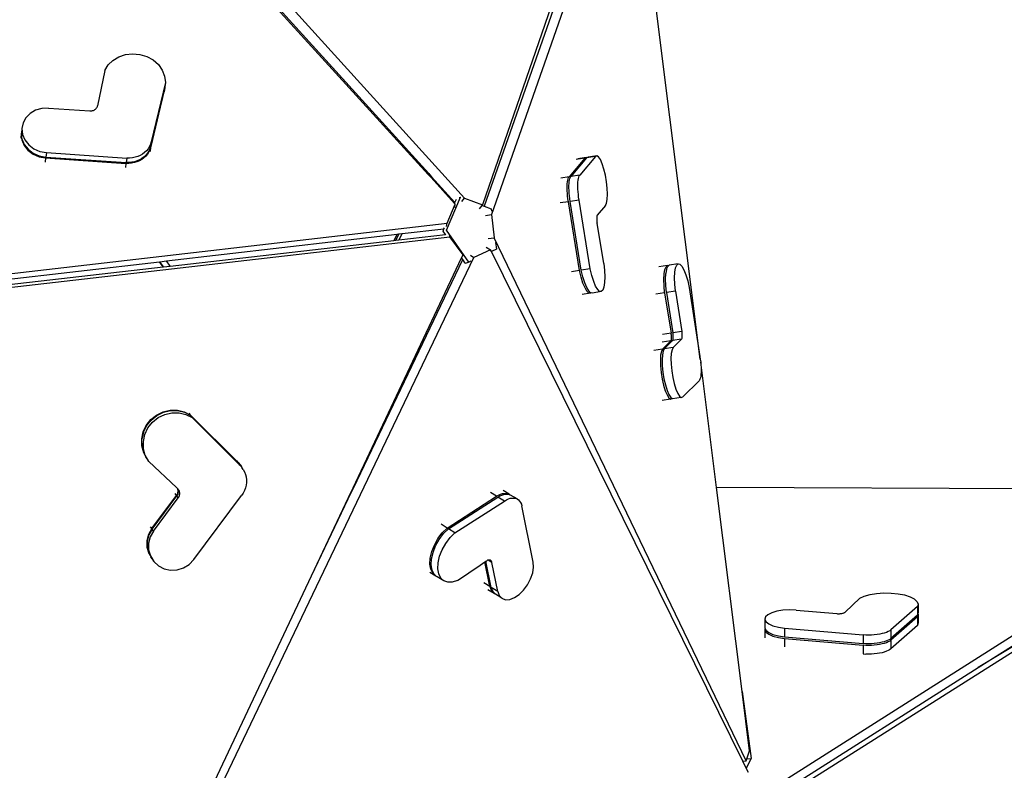
# Model space of a CAD drawing. Units: millimetres. Extents: x 51 to 2094, y 308 to 1577.
# Drawn here: x 889 to 995, y 657 to 739 of the extents above; entities that cross this region are included whole.
import ezdxf

# ---------------------------------------------------------------- set-up
doc = ezdxf.new("R2010")
doc.units = ezdxf.units.MM
doc.header["$LTSCALE"] = 45
doc.header["$PDSIZE"] = -1
doc.layers.add('VP-DIM', color=7, linetype='Continuous')
doc.layers.add('VP-EQ', color=7, linetype='Continuous', true_color=0x8a3492)
doc.dimstyles.get("Standard").update_dxf_attribs({"dimtxt": 14, "dimasz": 15, "dimexe": 20, "dimexo": 50, "dimgap": 20, "dimtad": 0, "dimdec": 0, "dimzin": 0, "dimdsep": 46, "dimtxsty": 'Standard', "dimcen": -0.001, "dimadec": 0, "dimazin": 0, "dimtfac": 1, "dimtdec": 4, "dimtofl": 0, "dimtmove": 0, "dimatfit": 3, "dimfxl": 70, "dimfxlon": 1, "dimtolj": 1, "dimtzin": 0, "dimarcsym": 0})

# ---------------------------------------------------------------- blocks, each defined once
blk = doc.blocks.new('*D47')
at = {"layer": 'Defpoints', "color": 0}
for p in [(1650.19, 1133.22), (782.81, 738.74), (1650.19, 643.71)]:
    blk.add_point(p, dxfattribs=at)
at = {"layer": 'VP-DIM', "color": 0, "lineweight": -2}
for p, q in [((782.81, 1063.22), (782.81, 1153.22)), ((1650.19, 1063.22), (1650.19, 1153.22)), ((797.81, 1133.22), (1137.44, 1133.22)), ((1635.19, 1133.22), (1212.44, 1133.22))]:
    blk.add_line(p, q, dxfattribs=at)
at = {"layer": 'VP-DIM', "color": 0}
for points in [[(797.81, 1135.72), (797.81, 1130.72), (782.81, 1133.22)], [(1635.19, 1130.72), (1635.19, 1135.72), (1650.19, 1133.22)]]:
    blk.add_solid(points, dxfattribs=at)
at = {"layer": 'VP-DIM', "color": 0, "insert": (1174.94, 1133.22), "char_height": 14, "attachment_point": 5}
blk.add_mtext('\\A1;870', dxfattribs=at)
blk = doc.blocks.new('3506_')
at = {"layer": 'VP-EQ', "color": 0}
for p, q in [((2558.47, 789.48), (2621.97, 719.31)), ((2573.22, 771.15), (2618.07, 721.87)), ((2573.68, 771.07), (2618.12, 721.97)), ((2639.69, 759.86), (2624.88, 717.54)), ((2647.46, 701.91), (2640.36, 758.46)), ((2637.33, 757.44), (2623.94, 718.6)), ((2637.66, 757.18), (2624.11, 718.46)), ((2583.47, 733.72), (2583.98, 734.22)), ((2583.98, 734.22), (2584.62, 734.61)), ((2584.62, 734.61), (2585.35, 734.85)), ((2585.35, 734.85), (2586.12, 734.94)), ((2586.12, 734.94), (2586.91, 734.87)), ((2586.91, 734.87), (2587.66, 734.64)), ((2587.66, 734.64), (2588.33, 734.26)), ((2588.33, 734.26), (2588.9, 733.77)), ((2583.11, 733.11), (2582.33, 729.31)), ((2583.11, 733.11), (2583.47, 733.72)), ((2588.9, 733.77), (2589.32, 733.17)), ((2589.32, 733.17), (2589.58, 732.51)), ((2589.58, 732.51), (2589.67, 731.82)), ((2589.59, 731.25), (2588.06, 724.82)), ((2589.59, 731.28), (2588.07, 724.92)), ((2589.67, 731.82), (2588.14, 725.4)), ((2589.59, 731.25), (2589.53, 730.81)), ((2589.6, 731.34), (2589.59, 731.28)), ((2589.59, 731.28), (2589.59, 731.25)), ((2589.67, 731.82), (2589.6, 731.34)), ((2575.64, 728.83), (2575.05, 728.49)), ((2576.31, 729.03), (2575.64, 728.83)), ((2577.03, 729.06), (2576.31, 729.03)), ((2577.03, 729.06), (2581.51, 728.76)), ((2581.51, 728.76), (2581.61, 728.76)), ((2581.61, 728.76), (2581.7, 728.77)), ((2581.7, 728.77), (2581.8, 728.79)), ((2581.8, 728.79), (2581.88, 728.81)), ((2581.88, 728.81), (2581.97, 728.85)), ((2581.97, 728.85), (2582.05, 728.9)), ((2582.05, 728.9), (2582.12, 728.95)), ((2582.12, 728.95), (2582.18, 729.01)), ((2582.18, 729.01), (2582.23, 729.08)), ((2582.23, 729.08), (2582.28, 729.15)), ((2582.28, 729.15), (2582.31, 729.23)), ((2582.31, 729.23), (2582.33, 729.31)), ((2574.59, 728.02), (2574.29, 727.46)), ((2575.05, 728.49), (2574.59, 728.02)), ((2574.16, 726.84), (2574.1, 726.36)), ((2574.29, 727.46), (2574.16, 726.84)), ((2574.16, 726.84), (2574.23, 726.21)), ((2574.09, 726.26), (2574.03, 725.8)), ((2574.1, 726.34), (2574.09, 726.26)), ((2574.09, 726.26), (2574.15, 725.63)), ((2574.1, 726.36), (2574.1, 726.34)), ((2574.16, 725.73), (2574.1, 726.34)), ((2574.15, 725.63), (2574.4, 725.03)), ((2574.16, 725.73), (2574.41, 725.13)), ((2574.23, 726.21), (2574.47, 725.61)), ((2574.47, 725.61), (2574.89, 725.08)), ((2574.4, 725.03), (2574.81, 724.5)), ((2574.41, 725.13), (2574.82, 724.6)), ((2574.81, 724.5), (2575.36, 724.08)), ((2574.82, 724.6), (2575.37, 724.18)), ((2574.89, 725.08), (2575.44, 724.66)), ((2575.44, 724.66), (2576.09, 724.37)), ((2587.8, 724.66), (2587.62, 724.45)), ((2587.94, 724.89), (2587.8, 724.66)), ((2587.98, 724.56), (2587.87, 724.32)), ((2587.99, 724.66), (2587.88, 724.41)), ((2588.06, 725.14), (2587.94, 724.89)), ((2588.06, 724.82), (2587.98, 724.56)), ((2588.07, 724.92), (2587.99, 724.66)), ((2588.06, 724.82), (2588, 724.38)), ((2588.14, 725.4), (2588.06, 725.14)), ((2588.14, 725.4), (2588.07, 724.92)), ((2575.36, 724.08), (2576.01, 723.8)), ((2575.37, 724.18), (2576.03, 723.89)), ((2576.01, 723.8), (2576.72, 723.67)), ((2576.03, 723.89), (2576.73, 723.76)), ((2576.09, 724.37), (2576.8, 724.24)), ((2576.72, 723.67), (2576.66, 723.21)), ((2576.72, 723.67), (2585.4, 723.08)), ((2576.8, 724.24), (2576.73, 723.76)), ((2576.73, 723.76), (2585.42, 723.18)), ((2576.8, 724.24), (2585.48, 723.66)), ((2585.48, 723.66), (2585.42, 723.18)), ((2585.78, 723.65), (2585.48, 723.66)), ((2586.09, 723.68), (2585.78, 723.65)), ((2586.38, 723.74), (2586.09, 723.68)), ((2586.67, 723.82), (2586.38, 723.74)), ((2586.87, 723.46), (2586.6, 723.34)), ((2586.94, 723.94), (2586.67, 723.82)), ((2587.11, 723.51), (2586.86, 723.37)), ((2587.13, 723.61), (2586.87, 723.46)), ((2587.19, 724.09), (2586.94, 723.94)), ((2587.34, 723.68), (2587.11, 723.51)), ((2587.36, 723.78), (2587.13, 723.61)), ((2587.42, 724.26), (2587.19, 724.09)), ((2587.55, 723.87), (2587.34, 723.68)), ((2587.56, 723.97), (2587.36, 723.78)), ((2587.62, 724.45), (2587.42, 724.26)), ((2587.72, 724.09), (2587.55, 723.87)), ((2587.74, 724.18), (2587.56, 723.97)), ((2587.87, 724.32), (2587.72, 724.09)), ((2587.88, 724.41), (2587.74, 724.18)), ((2634.98, 723.64), (2633.28, 721.63)), ((2635.17, 723.67), (2633.47, 721.66)), ((2634.98, 723.64), (2634.05, 723.5)), ((2635.14, 723.71), (2634.21, 723.57)), ((2636.13, 723.82), (2634.43, 721.81)), ((2635.14, 723.71), (2634.98, 723.64)), ((2635.19, 723.68), (2635.14, 723.71)), ((2636.13, 723.82), (2635.17, 723.67)), ((2635.19, 723.68), (2635.17, 723.67)), ((2635.33, 723.74), (2635.19, 723.68)), ((2636.29, 723.89), (2635.33, 723.74)), ((2636.29, 723.89), (2636.13, 723.82)), ((2636.47, 723.78), (2636.29, 723.89)), ((2636.67, 723.49), (2636.47, 723.78)), ((2636.86, 723.04), (2636.67, 723.49)), ((2585.4, 723.08), (2585.34, 722.64)), ((2585.71, 723.08), (2585.4, 723.08)), ((2585.72, 723.17), (2585.42, 723.18)), ((2586.01, 723.1), (2585.71, 723.08)), ((2586.02, 723.2), (2585.72, 723.17)), ((2586.31, 723.16), (2586.01, 723.1)), ((2586.32, 723.26), (2586.02, 723.2)), ((2586.59, 723.25), (2586.31, 723.16)), ((2586.6, 723.34), (2586.32, 723.26)), ((2586.86, 723.37), (2586.59, 723.25)), ((2637.05, 722.47), (2636.86, 723.04)), ((2637.2, 721.8), (2637.05, 722.47)), ((2618.12, 721.97), (2618.07, 721.87)), ((2618.07, 721.87), (2618.18, 721.75)), ((2618.12, 721.97), (2618.23, 721.85)), ((2618.23, 721.85), (2618.18, 721.75)), ((2618.18, 721.75), (2618.37, 721.54)), ((2618.23, 721.85), (2618.42, 721.64)), ((2618.42, 721.64), (2618.37, 721.54)), ((2618.37, 721.54), (2620.91, 718.75)), ((2618.42, 721.64), (2620.95, 718.84)), ((2633.28, 721.63), (2632.39, 721.49)), ((2633.14, 721.27), (2633.18, 721.42)), ((2633.18, 721.42), (2633.22, 721.54)), ((2633.22, 721.54), (2633.28, 721.63)), ((2633.33, 721.3), (2633.37, 721.45)), ((2633.37, 721.45), (2633.42, 721.57)), ((2633.42, 721.57), (2633.47, 721.66)), ((2634.43, 721.81), (2633.47, 721.66)), ((2634.26, 721.26), (2634.29, 721.45)), ((2634.29, 721.45), (2634.33, 721.6)), ((2634.33, 721.6), (2634.38, 721.72)), ((2634.38, 721.72), (2634.43, 721.81)), ((2637.32, 721.09), (2637.2, 721.8)), ((2633.07, 720.64), (2633.08, 720.88)), ((2633.07, 720.39), (2633.07, 720.64)), ((2633.08, 720.12), (2633.07, 720.39)), ((2633.08, 720.88), (2633.11, 721.09)), ((2633.11, 721.09), (2633.14, 721.27)), ((2633.26, 720.67), (2633.28, 720.91)), ((2633.26, 720.42), (2633.26, 720.67)), ((2633.27, 720.15), (2633.26, 720.42)), ((2633.28, 720.91), (2633.3, 721.12)), ((2633.3, 721.12), (2633.33, 721.3)), ((2634.22, 720.57), (2634.23, 720.82)), ((2634.23, 720.29), (2634.22, 720.57)), ((2634.23, 720.82), (2634.24, 721.05)), ((2634.25, 720.01), (2634.23, 720.29)), ((2634.24, 721.05), (2634.26, 721.26)), ((2637.4, 720.39), (2637.32, 721.09)), ((2637.42, 719.74), (2637.4, 720.39)), ((2620.04, 715.86), (2621.54, 719.43)), ((2620.95, 718.84), (2621.1, 719.21)), ((2621.39, 719.39), (2621.54, 719.43)), ((2621.54, 719.43), (2621.6, 719.41)), ((2621.69, 718.96), (2621.97, 719.31)), ((2621.97, 719.31), (2623.94, 718.6)), ((2633.1, 719.83), (2633.08, 720.12)), ((2633.12, 719.54), (2633.1, 719.83)), ((2633.16, 719.24), (2633.12, 719.54)), ((2633.2, 718.93), (2633.16, 719.24)), ((2633.29, 719.86), (2633.27, 720.15)), ((2633.31, 719.57), (2633.29, 719.86)), ((2633.35, 719.26), (2633.31, 719.57)), ((2633.4, 718.96), (2633.35, 719.26)), ((2634.28, 719.71), (2634.25, 720.01)), ((2634.31, 719.41), (2634.28, 719.71)), ((2634.36, 719.11), (2634.31, 719.41)), ((2637.32, 718.77), (2637.4, 719.19)), ((2637.4, 719.19), (2637.42, 719.74)), ((2620.09, 716.62), (2620.98, 718.67)), ((2620.91, 718.75), (2620.95, 718.84)), ((2620.91, 718.75), (2620.98, 718.67)), ((2620.94, 718.31), (2620.98, 718.67)), ((2623.59, 718.17), (2623.89, 718.54)), ((2623.89, 718.54), (2623.94, 718.6)), ((2623.89, 718.54), (2624.11, 718.46)), ((2624.11, 718.46), (2624.87, 718.17)), ((2624.87, 718.17), (2624.9, 717.91)), ((2633.2, 718.93), (2632.32, 718.8)), ((2634.41, 711.49), (2633.2, 718.93)), ((2634.36, 719.11), (2633.4, 718.96)), ((2634.6, 711.52), (2633.4, 718.96)), ((2635.56, 711.67), (2634.36, 719.11)), ((2637.2, 718.52), (2636.32, 717.48)), ((2637.2, 718.52), (2637.32, 718.77)), ((2624.23, 717.44), (2624.88, 717.54)), ((2624.88, 717.54), (2625.19, 715.04)), ((2636.27, 717.31), (2636.26, 717.24)), ((2636.26, 717.24), (2636.26, 717.17)), ((2636.26, 717.17), (2636.26, 717.09)), ((2636.26, 717.09), (2636.26, 717)), ((2636.28, 717.36), (2636.27, 717.31)), ((2636.29, 717.41), (2636.28, 717.36)), ((2636.31, 717.45), (2636.29, 717.41)), ((2636.32, 717.48), (2636.31, 717.45)), ((2521.21, 705.13), (2620.09, 716.62)), ((2615.24, 715.49), (2619.76, 716.01)), ((2619.66, 715.76), (2619.76, 716.01)), ((2619.76, 716.01), (2619.81, 716.12)), ((2620.05, 716.26), (2620.09, 716.62)), ((2636.26, 717), (2636.27, 716.91)), ((2636.27, 716.91), (2636.28, 716.82)), ((2636.28, 716.82), (2636.29, 716.73)), ((2636.29, 716.73), (2636.3, 716.63)), ((2637.04, 712.27), (2636.3, 716.63)), ((2521.54, 703.79), (2620.4, 715.15)), ((2589.78, 712.53), (2614.72, 715.43)), ((2614.72, 715.43), (2614.36, 714.75)), ((2614.9, 715.45), (2614.55, 714.77)), ((2614.72, 715.43), (2614.9, 715.45)), ((2615.24, 715.49), (2614.9, 714.81)), ((2614.9, 715.45), (2615.24, 715.49)), ((2614.9, 714.81), (2619.91, 715.39)), ((2619.91, 715.39), (2619.66, 715.76)), ((2619.96, 715.32), (2619.91, 715.39)), ((2622.45, 712.39), (2620.04, 715.86)), ((2620.32, 715.28), (2620.4, 715.15)), ((2621.83, 713.18), (2620.4, 715.15)), ((2624.55, 714.94), (2625.19, 715.04)), ((2652.4, 658.49), (2625.19, 715.04)), ((2590.18, 711.97), (2614.36, 714.75)), ((2614.36, 714.75), (2614.55, 714.77)), ((2614.55, 714.77), (2614.9, 714.81)), ((2624.32, 714.03), (2624.79, 713.74)), ((2625.34, 714.51), (2625.43, 713.82)), ((2580.23, 623.46), (2623, 712.91)), ((2609.94, 688), (2621.67, 712.85)), ((2621.67, 712.85), (2621.83, 713.18)), ((2621.79, 712.67), (2621.67, 712.85)), ((2621.74, 713.31), (2621.83, 713.18)), ((2622.63, 713.14), (2623, 712.91)), ((2624.79, 713.74), (2623, 712.91)), ((2624.88, 713.56), (2624.79, 713.74)), ((2625.43, 713.82), (2624.88, 713.56)), ((2652.07, 658.44), (2624.88, 713.56)), ((2521.8, 704.11), (2589.43, 711.88)), ((2522.13, 704.67), (2589.03, 712.44)), ((2589.43, 711.88), (2589.03, 712.44)), ((2589.03, 712.44), (2589.05, 712.44)), ((2589.05, 712.44), (2589.78, 712.53)), ((2589.45, 711.88), (2589.05, 712.44)), ((2589.43, 711.88), (2589.45, 711.88)), ((2589.45, 711.88), (2590.18, 711.97)), ((2590.18, 711.97), (2589.78, 712.53)), ((2609.98, 687.97), (2621.79, 712.67)), ((2622.06, 712.29), (2621.79, 712.67)), ((2622.06, 712.29), (2622.45, 712.39)), ((2622.66, 712.49), (2622.45, 712.39)), ((2637.04, 712.27), (2637.12, 711.51)), ((2643.92, 712.05), (2642.96, 711.9)), ((2643.63, 711.6), (2643.76, 711.91)), ((2643.76, 711.91), (2643.92, 712.05)), ((2643.82, 711.63), (2643.95, 711.94)), ((2643.92, 712.05), (2644.04, 712.02)), ((2643.95, 711.94), (2644.04, 712.02)), ((2644.04, 712.02), (2644.11, 712.08)), ((2645.07, 712.22), (2644.11, 712.08)), ((2644.71, 711.31), (2644.79, 711.78)), ((2644.79, 711.78), (2644.91, 712.09)), ((2644.91, 712.09), (2645.07, 712.22)), ((2645.07, 712.22), (2645.26, 712.18)), ((2645.26, 712.18), (2645.47, 711.96)), ((2645.47, 711.96), (2645.69, 711.57)), ((2634.41, 711.49), (2633.53, 711.36)), ((2634.58, 710.77), (2634.41, 711.49)), ((2634.78, 710.14), (2634.58, 710.77)), ((2635.56, 711.67), (2634.6, 711.52)), ((2634.78, 710.8), (2634.6, 711.52)), ((2634.98, 710.17), (2634.78, 710.8)), ((2635.74, 710.95), (2635.56, 711.67)), ((2635.94, 710.31), (2635.74, 710.95)), ((2637.14, 710.8), (2637.11, 710.19)), ((2637.12, 711.51), (2637.14, 710.8)), ((2643.52, 710.54), (2643.55, 711.14)), ((2643.55, 711.14), (2643.63, 711.6)), ((2643.71, 710.57), (2643.74, 711.17)), ((2643.82, 711.63), (2643.74, 711.17)), ((2644.67, 710.72), (2644.71, 711.31)), ((2644.69, 710.02), (2644.67, 710.72)), ((2645.69, 711.57), (2645.9, 711.04)), ((2645.9, 711.04), (2646.1, 710.39)), ((2635, 709.62), (2634.78, 710.14)), ((2635.19, 709.65), (2634.98, 710.17)), ((2635.21, 709.25), (2635, 709.62)), ((2635.41, 709.28), (2635.19, 709.65)), ((2636.15, 709.8), (2635.94, 710.31)), ((2636.37, 709.43), (2636.15, 709.8)), ((2637.04, 709.7), (2636.92, 709.37)), ((2637.11, 710.19), (2637.04, 709.7)), ((2643.54, 709.84), (2643.52, 710.54)), ((2643.6, 709.09), (2643.54, 709.84)), ((2643.73, 709.87), (2643.71, 710.57)), ((2643.8, 709.12), (2643.73, 709.87)), ((2644.76, 709.26), (2644.69, 710.02)), ((2646.1, 710.39), (2646.27, 709.65)), ((2646.27, 709.65), (2647.42, 702.2)), ((2635.61, 709.04), (2634.71, 708.9)), ((2635.42, 709.06), (2635.21, 709.25)), ((2635.61, 709.08), (2635.41, 709.28)), ((2635.61, 709.04), (2635.42, 709.06)), ((2635.65, 709.08), (2635.61, 709.04)), ((2635.65, 709.08), (2635.61, 709.08)), ((2635.8, 709.06), (2635.65, 709.08)), ((2636.76, 709.21), (2635.8, 709.06)), ((2636.57, 709.23), (2636.37, 709.43)), ((2636.76, 709.21), (2636.57, 709.23)), ((2636.92, 709.37), (2636.76, 709.21)), ((2643.6, 709.09), (2642.66, 708.94)), ((2643.6, 709.09), (2644.31, 704.71)), ((2644.76, 709.26), (2643.8, 709.12)), ((2643.8, 709.12), (2644.5, 704.74)), ((2644.76, 709.26), (2645.46, 704.89)), ((2644.31, 704.71), (2643.37, 704.57)), ((2644.32, 704.62), (2644.31, 704.71)), ((2644.33, 704.52), (2644.32, 704.62)), ((2644.34, 704.43), (2644.33, 704.52)), ((2644.35, 704.34), (2644.34, 704.43)), ((2644.35, 704.26), (2644.35, 704.34)), ((2645.46, 704.89), (2644.5, 704.74)), ((2644.52, 704.65), (2644.5, 704.74)), ((2644.53, 704.55), (2644.52, 704.65)), ((2644.54, 704.46), (2644.53, 704.55)), ((2644.54, 704.37), (2644.54, 704.46)), ((2644.54, 704.29), (2644.54, 704.37)), ((2645.48, 704.79), (2645.46, 704.89)), ((2645.49, 704.7), (2645.48, 704.79)), ((2645.5, 704.61), (2645.49, 704.7)), ((2645.5, 704.52), (2645.5, 704.61)), ((2645.5, 704.44), (2645.5, 704.52)), ((2645.5, 704.36), (2645.5, 704.44)), ((2645.5, 704.29), (2645.5, 704.36)), ((2644.28, 703.89), (2643.34, 703.74)), ((2643.38, 702.98), (2644.28, 703.89)), ((2643.57, 703.01), (2644.47, 703.92)), ((2644.28, 703.89), (2644.3, 703.91)), ((2644.3, 703.91), (2644.31, 703.95)), ((2644.31, 703.95), (2644.33, 703.99)), ((2644.33, 703.99), (2644.34, 704.05)), ((2644.34, 704.11), (2644.35, 704.18)), ((2644.34, 704.05), (2644.34, 704.11)), ((2644.35, 704.18), (2644.35, 704.26)), ((2645.43, 704.06), (2644.47, 703.92)), ((2644.47, 703.92), (2644.49, 703.94)), ((2644.49, 703.94), (2644.51, 703.97)), ((2644.51, 703.97), (2644.52, 704.02)), ((2644.52, 704.02), (2644.53, 704.08)), ((2644.53, 704.08), (2644.54, 704.14)), ((2644.53, 703.16), (2645.43, 704.06)), ((2644.54, 704.21), (2644.54, 704.29)), ((2644.54, 704.14), (2644.54, 704.21)), ((2645.43, 704.06), (2645.45, 704.09)), ((2645.45, 704.09), (2645.47, 704.12)), ((2645.47, 704.12), (2645.48, 704.17)), ((2645.48, 704.17), (2645.49, 704.22)), ((2645.49, 704.22), (2645.5, 704.29)), ((2643.38, 702.98), (2642.45, 702.84)), ((2643.17, 702.35), (2643.14, 701.81)), ((2643.25, 702.75), (2643.17, 702.35)), ((2643.38, 702.98), (2643.25, 702.75)), ((2643.36, 702.38), (2643.33, 701.84)), ((2643.44, 702.78), (2643.36, 702.38)), ((2643.57, 703.01), (2643.44, 702.78)), ((2644.53, 703.16), (2643.57, 703.01)), ((2644.32, 702.53), (2644.29, 701.99)), ((2644.4, 702.93), (2644.32, 702.53)), ((2644.53, 703.16), (2644.4, 702.93)), ((2647.42, 702.2), (2647.46, 701.91)), ((2643.14, 701.81), (2643.16, 701.17)), ((2643.16, 701.17), (2643.23, 700.47)), ((2643.33, 701.84), (2643.35, 701.2)), ((2643.35, 701.2), (2643.42, 700.5)), ((2644.29, 701.99), (2644.31, 701.35)), ((2644.31, 701.35), (2644.38, 700.65)), ((2647.46, 701.91), (2647.46, 701.9)), ((2647.46, 701.9), (2647.5, 701.6)), ((2647.5, 701.6), (2647.52, 701.31)), ((2649.21, 688.02), (2647.5, 701.6)), ((2647.52, 701.31), (2647.54, 701.02)), ((2643.23, 700.47), (2643.34, 699.76)), ((2643.42, 700.5), (2643.53, 699.79)), ((2644.38, 700.65), (2644.49, 699.94)), ((2647.5, 700.08), (2647.47, 699.9)), ((2647.52, 700.28), (2647.5, 700.08)), ((2647.54, 700.51), (2647.52, 700.28)), ((2647.54, 701.02), (2647.54, 700.76)), ((2647.54, 700.76), (2647.54, 700.51)), ((2643.34, 699.76), (2643.49, 699.09)), ((2643.49, 699.09), (2643.67, 698.5)), ((2643.53, 699.79), (2643.69, 699.12)), ((2643.69, 699.12), (2643.87, 698.53)), ((2644.49, 699.94), (2644.65, 699.27)), ((2644.65, 699.27), (2644.83, 698.68)), ((2645.57, 697.82), (2647.32, 699.57)), ((2647.37, 699.65), (2647.32, 699.57)), ((2647.42, 699.76), (2647.37, 699.65)), ((2647.47, 699.9), (2647.42, 699.76)), ((2643.67, 698.5), (2643.87, 698.04)), ((2643.87, 698.53), (2644.06, 698.07)), ((2643.87, 698.04), (2644.07, 697.73)), ((2644.06, 698.07), (2644.26, 697.76)), ((2644.83, 698.68), (2645.02, 698.21)), ((2645.02, 698.21), (2645.22, 697.9)), ((2644.25, 697.59), (2643.33, 697.45)), ((2644.07, 697.73), (2644.25, 697.59)), ((2644.25, 697.59), (2644.41, 697.65)), ((2644.26, 697.76), (2644.41, 697.65)), ((2644.41, 697.65), (2644.44, 697.62)), ((2645.4, 697.77), (2644.44, 697.62)), ((2645.22, 697.9), (2645.4, 697.77)), ((2645.4, 697.77), (2645.57, 697.82)), ((2588.09, 695.37), (2588.7, 695.86)), ((2588.12, 695.32), (2588.73, 695.81)), ((2588.7, 695.86), (2589.41, 696.2)), ((2588.73, 695.81), (2589.44, 696.16)), ((2588.88, 695.59), (2589.59, 695.94)), ((2589.41, 696.2), (2590.17, 696.38)), ((2589.44, 696.16), (2590.2, 696.34)), ((2589.59, 695.94), (2590.35, 696.11)), ((2590.17, 696.38), (2590.95, 696.38)), ((2590.2, 696.34), (2590.98, 696.34)), ((2590.35, 696.11), (2591.13, 696.12)), ((2590.95, 696.38), (2591.7, 696.21)), ((2590.98, 696.34), (2591.73, 696.16)), ((2591.13, 696.12), (2591.88, 695.94)), ((2591.7, 696.21), (2592.38, 695.86)), ((2591.73, 696.16), (2592.41, 695.82)), ((2591.88, 695.94), (2592.56, 695.6)), ((2592.38, 695.86), (2592.25, 696.07)), ((2592.38, 695.86), (2597.53, 690.72)), ((2592.41, 695.82), (2597.56, 690.68)), ((2592.56, 695.6), (2592.41, 695.82)), ((2587.27, 694.04), (2587.6, 694.75)), ((2587.6, 694.75), (2588.09, 695.37)), ((2587.63, 694.71), (2588.12, 695.32)), ((2587.78, 694.48), (2588.26, 695.1)), ((2588.26, 695.1), (2588.88, 695.59)), ((2592.56, 695.6), (2597.71, 690.45)), ((2587.1, 693.29), (2587.27, 694.04)), ((2587.3, 694), (2587.13, 693.24)), ((2587.28, 693.02), (2587.44, 693.78)), ((2587.3, 694), (2587.63, 694.71)), ((2587.44, 693.78), (2587.78, 694.48)), ((2587.12, 692.52), (2587.1, 693.29)), ((2587.15, 692.48), (2587.13, 693.24)), ((2587.3, 692.26), (2587.28, 693.02)), ((2587.32, 691.79), (2587.12, 692.52)), ((2587.35, 691.74), (2587.15, 692.48)), ((2587.49, 691.52), (2587.3, 692.26)), ((2587.68, 691.12), (2587.32, 691.79)), ((2587.69, 691.11), (2587.35, 691.74)), ((2587.86, 690.85), (2587.49, 691.52)), ((2587.68, 691.12), (2587.54, 691.33)), ((2587.68, 691.12), (2587.69, 691.11)), ((2587.71, 691.08), (2587.69, 691.11)), ((2587.86, 690.85), (2587.71, 691.08)), ((2587.86, 690.85), (2590.87, 688.02)), ((2597.53, 690.72), (2597.4, 690.93)), ((2597.53, 690.72), (2597.73, 690.5)), ((2597.71, 690.45), (2597.56, 690.68)), ((2597.56, 690.68), (2597.73, 690.5)), ((2597.76, 690.46), (2597.73, 690.5)), ((2597.76, 690.46), (2597.76, 690.46)), ((2597.71, 690.45), (2597.91, 690.23)), ((2597.76, 690.46), (2597.89, 690.26)), ((2597.89, 690.26), (2597.9, 690.25)), ((2597.9, 690.25), (2597.91, 690.23)), ((2597.91, 690.23), (2597.92, 690.21)), ((2598.07, 689.99), (2597.92, 690.21)), ((2598.07, 689.99), (2598.21, 689.73)), ((2598.21, 689.73), (2598.31, 689.45)), ((2598.31, 689.45), (2598.39, 689.17)), ((2598.42, 688.57), (2598.38, 688.28)), ((2598.39, 689.17), (2598.42, 688.87)), ((2598.42, 688.87), (2598.42, 688.57)), ((2590.87, 687.17), (2590.73, 687.38)), ((2590.87, 688.02), (2590.97, 687.92)), ((2590.92, 687.25), (2590.96, 687.33)), ((2590.95, 687.2), (2590.99, 687.29)), ((2590.96, 687.33), (2591, 687.42)), ((2590.99, 687.88), (2590.97, 687.92)), ((2591, 687.9), (2590.97, 687.92)), ((2591.01, 687.79), (2590.99, 687.88)), ((2590.99, 687.29), (2591.03, 687.38)), ((2591.02, 687.83), (2591, 687.9)), ((2591.04, 687.85), (2591, 687.9)), ((2591, 687.42), (2591.02, 687.51)), ((2591.03, 687.7), (2591.01, 687.79)), ((2591.04, 687.75), (2591.02, 687.83)), ((2591.02, 687.51), (2591.03, 687.61)), ((2591.03, 687.61), (2591.03, 687.7)), ((2591.03, 687.38), (2591.05, 687.47)), ((2591.09, 687.78), (2591.04, 687.85)), ((2591.06, 687.65), (2591.04, 687.75)), ((2591.05, 687.47), (2591.06, 687.56)), ((2591.06, 687.56), (2591.06, 687.65)), ((2591.14, 687.7), (2591.09, 687.78)), ((2591.17, 687.61), (2591.14, 687.7)), ((2591.19, 687.52), (2591.17, 687.61)), ((2591.21, 687.43), (2591.19, 687.52)), ((2591.2, 687.25), (2591.21, 687.34)), ((2591.21, 687.34), (2591.21, 687.43)), ((2598.07, 687.43), (2597.9, 687.18)), ((2598.21, 687.7), (2598.07, 687.43)), ((2598.31, 687.98), (2598.21, 687.7)), ((2598.38, 688.28), (2598.31, 687.98)), ((2605.44, 678.48), (2609.74, 687.58)), ((2605.44, 678.48), (2609.78, 687.55)), ((2609.74, 687.58), (2609.94, 688)), ((2609.74, 687.58), (2609.78, 687.55)), ((2609.78, 687.55), (2609.98, 687.97)), ((2609.98, 687.97), (2609.94, 688)), ((2625.44, 687.09), (2624.8, 687.48)), ((2625.66, 687.21), (2625.88, 687.31)), ((2625.88, 687.31), (2626.09, 687.37)), ((2626.02, 687.22), (2626.23, 687.28)), ((2626.09, 687.37), (2626.29, 687.4)), ((2626.82, 687.31), (2626.17, 687.7)), ((2626.23, 687.28), (2626.43, 687.32)), ((2626.29, 687.4), (2626.48, 687.4)), ((2626.43, 687.32), (2626.62, 687.32)), ((2626.48, 687.4), (2626.66, 687.37)), ((2626.62, 687.32), (2626.8, 687.28)), ((2626.66, 687.37), (2626.82, 687.31)), ((2626.8, 687.28), (2626.93, 687.23)), ((2626.82, 687.31), (2626.93, 687.23)), ((2703.62, 687.83), (2649.21, 688.02)), ((2651.97, 665.99), (2649.21, 688.02)), ((2588.19, 683.58), (2590.87, 687.17)), ((2588.22, 683.53), (2590.9, 687.13)), ((2588.37, 683.31), (2591.05, 686.9)), ((2590.87, 687.17), (2590.92, 687.25)), ((2590.9, 687.13), (2590.95, 687.2)), ((2591.05, 686.9), (2590.9, 687.13)), ((2591.05, 686.9), (2591.1, 686.98)), ((2591.1, 686.98), (2591.14, 687.07)), ((2591.14, 687.07), (2591.18, 687.15)), ((2591.18, 687.15), (2591.2, 687.25)), ((2592.72, 680.23), (2597.9, 687.18)), ((2620.1, 683.65), (2625.44, 687.09)), ((2620.24, 683.57), (2625.58, 687)), ((2620.94, 683.14), (2626.29, 686.57)), ((2625.44, 687.09), (2625.66, 687.21)), ((2625.58, 687), (2625.8, 687.12)), ((2626.29, 686.57), (2625.58, 687)), ((2625.8, 687.12), (2626.02, 687.22)), ((2626.29, 686.57), (2626.51, 686.7)), ((2626.51, 686.7), (2626.72, 686.79)), ((2626.72, 686.79), (2626.93, 686.86)), ((2626.93, 687.23), (2626.96, 687.22)), ((2626.93, 686.86), (2627.13, 686.89)), ((2627.67, 686.79), (2626.96, 687.22)), ((2627.13, 686.89), (2627.32, 686.89)), ((2627.32, 686.89), (2627.5, 686.86)), ((2627.5, 686.86), (2627.67, 686.79)), ((2627.67, 686.79), (2627.81, 686.7)), ((2627.81, 686.7), (2627.93, 686.57)), ((2627.93, 686.57), (2628.04, 686.42)), ((2628.04, 686.42), (2628.12, 686.24)), ((2628.12, 686.24), (2628.17, 686.04)), ((2655.43, 655.68), (2704.77, 686.98)), ((2629.41, 679.97), (2628.17, 686.04)), ((2588.19, 683.58), (2587.84, 682.96)), ((2588.22, 683.53), (2587.87, 682.91)), ((2588.37, 683.31), (2588.02, 682.69)), ((2588.19, 683.58), (2588.05, 683.79)), ((2588.37, 683.31), (2588.22, 683.53)), ((2619.1, 682.5), (2619.57, 683.12)), ((2619.24, 682.41), (2619.71, 683.04)), ((2620.1, 683.65), (2619.45, 684.05)), ((2619.57, 683.12), (2620.1, 683.65)), ((2619.71, 683.04), (2620.24, 683.57)), ((2620.94, 683.14), (2620.24, 683.57)), ((2620.42, 682.61), (2620.94, 683.14)), ((2701.83, 683.3), (2657.02, 654.94)), ((2701.83, 683.3), (2677.48, 668.56)), ((2587.84, 682.96), (2587.66, 682.27)), ((2587.66, 682.27), (2587.67, 681.57)), ((2587.87, 682.91), (2587.69, 682.23)), ((2587.69, 682.23), (2587.7, 681.53)), ((2588.02, 682.69), (2587.84, 682.01)), ((2587.84, 682.01), (2587.85, 681.3)), ((2618.72, 681.81), (2619.1, 682.5)), ((2618.86, 681.73), (2619.24, 682.41)), ((2619.57, 681.3), (2619.95, 681.98)), ((2619.95, 681.98), (2620.42, 682.61)), ((2587.67, 681.57), (2587.86, 680.9)), ((2587.7, 681.53), (2587.89, 680.86)), ((2587.85, 681.3), (2588.04, 680.64)), ((2587.86, 680.9), (2587.89, 680.86)), ((2618.28, 680.4), (2618.44, 681.1)), ((2618.42, 680.32), (2618.58, 681.01)), ((2618.44, 681.1), (2618.72, 681.81)), ((2618.58, 681.01), (2618.86, 681.73)), ((2619.29, 680.59), (2619.57, 681.3)), ((2587.89, 680.86), (2588.22, 680.31)), ((2588.04, 680.64), (2588.4, 680.04)), ((2588.22, 680.31), (2588.07, 680.53)), ((2588.22, 680.31), (2588.22, 680.3)), ((2588.22, 680.3), (2588.25, 680.27)), ((2588.4, 680.04), (2588.25, 680.27)), ((2588.4, 680.04), (2588.9, 679.57)), ((2592.22, 679.71), (2592.72, 680.23)), ((2618.25, 679.75), (2618.28, 680.4)), ((2618.39, 679.67), (2618.42, 680.32)), ((2619.09, 679.24), (2619.12, 679.89)), ((2619.12, 679.89), (2619.29, 680.59)), ((2623.67, 679.63), (2624.19, 679.98)), ((2624.19, 679.98), (2624.3, 680.05)), ((2624.73, 677.31), (2624.19, 679.98)), ((2624.3, 680.05), (2624.35, 680.08)), ((2624.87, 677.22), (2624.3, 680.05)), ((2624.41, 680.13), (2624.35, 680.08)), ((2624.48, 680.16), (2624.41, 680.13)), ((2624.54, 680.18), (2624.48, 680.16)), ((2624.94, 679.93), (2624.54, 680.18)), ((2624.55, 680.18), (2624.54, 680.18)), ((2624.61, 680.19), (2624.55, 680.18)), ((2624.67, 680.19), (2624.61, 680.19)), ((2624.73, 680.18), (2624.67, 680.19)), ((2624.78, 680.16), (2624.73, 680.18)), ((2624.82, 680.14), (2624.78, 680.16)), ((2624.86, 680.1), (2624.82, 680.14)), ((2624.9, 680.05), (2624.86, 680.1)), ((2624.92, 679.99), (2624.9, 680.05)), ((2624.94, 679.93), (2624.92, 679.99)), ((2625.58, 676.8), (2624.94, 679.93)), ((2629.44, 679.42), (2629.41, 679.97)), ((2588.9, 679.57), (2589.52, 679.24)), ((2589.52, 679.24), (2590.21, 679.09)), ((2590.21, 679.09), (2590.92, 679.12)), ((2590.92, 679.12), (2591.61, 679.33)), ((2591.61, 679.33), (2592.22, 679.71)), ((2618.89, 678.44), (2618.23, 678.84)), ((2618.34, 679.19), (2618.25, 679.75)), ((2618.56, 678.75), (2618.34, 679.19)), ((2618.48, 679.11), (2618.39, 679.67)), ((2618.7, 678.66), (2618.48, 679.11)), ((2619.19, 678.68), (2619.09, 679.24)), ((2621.21, 677.97), (2623.67, 679.63)), ((2629.12, 678.14), (2629.35, 678.79)), ((2629.35, 678.79), (2629.44, 679.42)), ((2579.64, 623.82), (2605.44, 678.48)), ((2618.89, 678.44), (2618.56, 678.75)), ((2618.7, 678.66), (2618.97, 678.41)), ((2618.97, 678.41), (2618.89, 678.44)), ((2619.03, 678.36), (2618.97, 678.41)), ((2619.74, 677.93), (2619.03, 678.36)), ((2619.41, 678.23), (2619.19, 678.68)), ((2619.74, 677.93), (2619.41, 678.23)), ((2620.17, 677.78), (2619.74, 677.93)), ((2620.66, 677.79), (2620.17, 677.78)), ((2621.21, 677.97), (2620.66, 677.79)), ((2624.73, 677.31), (2624.05, 677.72)), ((2628.79, 677.51), (2629.12, 678.14)), ((2625.18, 676.56), (2624.5, 676.98)), ((2624.73, 677.31), (2624.9, 676.87)), ((2624.87, 677.22), (2625.04, 676.78)), ((2625.58, 676.8), (2624.87, 677.22)), ((2624.9, 676.87), (2625.18, 676.56)), ((2625.04, 676.78), (2625.28, 676.53)), ((2625.58, 676.8), (2625.74, 676.35)), ((2627.88, 676.46), (2628.36, 676.94)), ((2628.36, 676.94), (2628.79, 677.51)), ((2666.51, 676.57), (2667.28, 676.63)), ((2667.28, 676.63), (2668.07, 676.62)), ((2625.18, 676.56), (2625.28, 676.53)), ((2625.28, 676.53), (2625.32, 676.48)), ((2626.03, 676.05), (2625.32, 676.48)), ((2625.74, 676.35), (2626.03, 676.05)), ((2626.03, 676.05), (2626.41, 675.9)), ((2626.41, 675.9), (2626.87, 675.93)), ((2626.87, 675.93), (2627.37, 676.12)), ((2627.37, 676.12), (2627.88, 676.46)), ((2664.69, 676.06), (2663.12, 674.56)), ((2664.69, 676.06), (2665.18, 676.28)), ((2665.18, 676.28), (2665.8, 676.46)), ((2665.8, 676.46), (2666.51, 676.57)), ((2668.07, 676.62), (2668.83, 676.55)), ((2668.83, 676.55), (2669.53, 676.41)), ((2669.53, 676.41), (2670.12, 676.22)), ((2670.12, 676.22), (2670.57, 675.99)), ((2670.57, 675.99), (2670.87, 675.72)), ((2670.87, 675.72), (2670.99, 675.44)), ((2655.73, 674.65), (2655.18, 674.49)), ((2656.39, 674.76), (2655.73, 674.65)), ((2657.1, 674.8), (2656.39, 674.76)), ((2657.82, 674.77), (2657.1, 674.8)), ((2657.82, 674.77), (2662.2, 674.39)), ((2662.98, 674.48), (2663.04, 674.5)), ((2663.04, 674.5), (2663.08, 674.53)), ((2663.08, 674.53), (2663.12, 674.56)), ((2670.93, 675.16), (2668.05, 672.65)), ((2670.93, 675.16), (2670.92, 674.22)), ((2670.99, 675.44), (2670.93, 675.16)), ((2670.98, 674.51), (2670.96, 674.38)), ((2670.99, 675.44), (2670.98, 674.51)), ((2677.48, 668.56), (2687.26, 674.76)), ((2654.51, 674.03), (2654.44, 673.78)), ((2654.44, 673.78), (2654.56, 673.52)), ((2654.44, 673.78), (2654.44, 672.84)), ((2654.76, 674.28), (2654.51, 674.03)), ((2654.56, 673.52), (2654.85, 673.28)), ((2655.18, 674.49), (2654.76, 674.28)), ((2662.2, 674.39), (2662.29, 674.38)), ((2662.29, 674.38), (2662.39, 674.38)), ((2662.39, 674.38), (2662.48, 674.38)), ((2662.48, 674.38), (2662.58, 674.39)), ((2662.58, 674.39), (2662.67, 674.4)), ((2662.67, 674.4), (2662.75, 674.41)), ((2662.75, 674.41), (2662.84, 674.43)), ((2662.84, 674.43), (2662.91, 674.45)), ((2662.91, 674.45), (2662.98, 674.48)), ((2670.92, 674.22), (2668.05, 671.71)), ((2670.92, 674.04), (2668.05, 671.53)), ((2670.96, 674.38), (2670.92, 674.22)), ((2670.98, 674.32), (2670.92, 674.04)), ((2670.92, 674.04), (2670.92, 673.11)), ((2670.96, 674.38), (2670.98, 674.32)), ((2670.98, 674.32), (2670.98, 673.39)), ((2654.47, 672.78), (2654.43, 672.66)), ((2654.43, 672.66), (2654.55, 672.4)), ((2654.43, 672.66), (2654.43, 671.77)), ((2654.44, 672.84), (2654.47, 672.78)), ((2654.47, 672.78), (2654.55, 672.59)), ((2654.55, 672.59), (2654.85, 672.35)), ((2654.55, 672.4), (2654.85, 672.16)), ((2654.85, 673.28), (2655.31, 673.08)), ((2655.31, 673.08), (2655.9, 672.93)), ((2655.9, 672.93), (2656.57, 672.83)), ((2656.57, 672.83), (2665.05, 672.1)), ((2656.57, 672.83), (2656.57, 671.9)), ((2667.76, 672.45), (2667.56, 672.37)), ((2667.92, 672.55), (2667.76, 672.45)), ((2668.05, 672.65), (2667.92, 672.55)), ((2670.92, 673.11), (2668.05, 670.59)), ((2668.05, 672.65), (2668.05, 671.71)), ((2670.98, 673.39), (2670.92, 673.11)), ((2654.85, 672.35), (2655.31, 672.15)), ((2654.85, 672.16), (2655.31, 671.96)), ((2655.31, 672.15), (2655.89, 671.99)), ((2655.31, 671.96), (2655.89, 671.81)), ((2655.89, 671.99), (2656.57, 671.9)), ((2655.89, 671.81), (2656.57, 671.71)), ((2656.57, 671.71), (2656.56, 670.81)), ((2656.57, 671.9), (2665.05, 671.16)), ((2656.57, 671.71), (2665.05, 670.98)), ((2665.35, 672.08), (2665.05, 672.1)), ((2665.05, 672.1), (2665.05, 671.16)), ((2665.66, 672.07), (2665.35, 672.08)), ((2665.96, 672.08), (2665.66, 672.07)), ((2666.26, 672.09), (2665.96, 672.08)), ((2666.56, 672.13), (2666.26, 672.09)), ((2666.84, 672.17), (2666.56, 672.13)), ((2667.1, 672.23), (2666.84, 672.17)), ((2667.34, 672.29), (2667.1, 672.23)), ((2667.34, 671.36), (2667.1, 671.29)), ((2667.56, 672.37), (2667.34, 672.29)), ((2667.56, 671.44), (2667.34, 671.36)), ((2667.75, 671.52), (2667.56, 671.44)), ((2667.75, 671.33), (2667.56, 671.25)), ((2667.92, 671.61), (2667.75, 671.52)), ((2667.92, 671.43), (2667.75, 671.33)), ((2668.05, 671.71), (2667.92, 671.61)), ((2668.05, 671.53), (2667.92, 671.43)), ((2668.05, 671.53), (2668.05, 670.59)), ((2665.05, 670.98), (2665.04, 670.04)), ((2665.35, 671.14), (2665.05, 671.16)), ((2665.35, 670.96), (2665.05, 670.98)), ((2665.66, 671.14), (2665.35, 671.14)), ((2665.65, 670.95), (2665.35, 670.96)), ((2665.96, 670.96), (2665.65, 670.95)), ((2665.96, 671.14), (2665.66, 671.14)), ((2666.26, 671.16), (2665.96, 671.14)), ((2666.26, 670.98), (2665.96, 670.96)), ((2666.55, 671.19), (2666.26, 671.16)), ((2666.55, 671.01), (2666.26, 670.98)), ((2666.83, 671.24), (2666.55, 671.19)), ((2666.83, 671.05), (2666.55, 671.01)), ((2667.1, 671.29), (2666.83, 671.24)), ((2667.1, 671.11), (2666.83, 671.05)), ((2667.34, 671.17), (2667.1, 671.11)), ((2667.56, 671.25), (2667.34, 671.17)), ((2667.56, 670.32), (2667.34, 670.24)), ((2667.75, 670.4), (2667.56, 670.32)), ((2667.91, 670.49), (2667.75, 670.4)), ((2668.05, 670.59), (2667.91, 670.49)), ((2665.04, 670.04), (2665.35, 670.02)), ((2665.65, 670.02), (2665.35, 670.02)), ((2665.96, 670.02), (2665.65, 670.02)), ((2666.26, 670.04), (2665.96, 670.02)), ((2666.55, 670.07), (2666.26, 670.04)), ((2666.83, 670.12), (2666.55, 670.07)), ((2667.09, 670.17), (2666.83, 670.12)), ((2667.34, 670.24), (2667.09, 670.17)), ((2656.47, 655.23), (2677.48, 668.56)), ((2651.97, 665.99), (2652.96, 658.72)), ((2652.78, 659.56), (2651.97, 665.99)), ((2652.4, 658.49), (2652.47, 658.68)), ((2652.96, 658.72), (2652.43, 657.7)), ((2652.47, 658.68), (2652.78, 659.56)), ((2652.47, 658.68), (2652.96, 658.72)), ((2652.07, 658.44), (2652.4, 658.49)), ((2652.43, 657.7), (2652.07, 658.44)), ((2652.68, 657.2), (2652.43, 657.7))]:
    blk.add_line(p, q, dxfattribs=at)
blk = doc.blocks.new('3506_2D')
at = {"layer": 'VP-EQ', "color": 0}
blk.add_blockref('3506_', (2665.79, -144.35), dxfattribs=at)
blk = doc.blocks.new('*D56')
at = {"layer": 'Defpoints', "color": 0}
for p in [(531.6, 1232.58), (531.6, 743.48), (1901.5, 642.54)]:
    blk.add_point(p, dxfattribs=at)
at = {"layer": 'VP-DIM', "color": 0, "lineweight": -2}
for p, q in [((531.6, 1162.58), (531.6, 1252.58)), ((1901.5, 1162.58), (1901.5, 1252.58)), ((546.6, 1232.58), (1133.52, 1232.58)), ((1886.5, 1232.58), (1217.85, 1232.58))]:
    blk.add_line(p, q, dxfattribs=at)
at = {"layer": 'VP-DIM', "color": 0}
for points in [[(546.6, 1235.08), (546.6, 1230.08), (531.6, 1232.58)], [(1886.5, 1230.08), (1886.5, 1235.08), (1901.5, 1232.58)]]:
    blk.add_solid(points, dxfattribs=at)
at = {"layer": 'VP-DIM', "color": 0, "insert": (1175.69, 1232.58), "char_height": 14, "attachment_point": 5}
blk.add_mtext('\\A1;1370', dxfattribs=at)
blk = doc.blocks.new('*D59')
at = {"layer": 'Defpoints', "color": 0}
for p in [(868.78, 1042.58), (1567.76, 323.42), (2074.27, 323.42)]:
    blk.add_point(p, dxfattribs=at)
at = {"layer": 'VP-DIM', "color": 0, "lineweight": -2}
for p, q in [((2004.27, 1042.58), (2094.27, 1042.58)), ((2074.27, 1027.58), (2074.27, 703.86)), ((2074.27, 338.42), (2074.27, 628.86)), ((2004.27, 323.42), (2094.27, 323.42))]:
    blk.add_line(p, q, dxfattribs=at)
at = {"layer": 'VP-DIM', "color": 0}
for points in [[(2076.77, 1027.58), (2071.77, 1027.58), (2074.27, 1042.58)], [(2071.77, 338.42), (2076.77, 338.42), (2074.27, 323.42)]]:
    blk.add_solid(points, dxfattribs=at)
at = {"layer": 'VP-DIM', "color": 0, "insert": (2074.27, 666.36), "char_height": 14, "attachment_point": 5, "rotation": 90}
blk.add_mtext('\\A1;720', dxfattribs=at)

msp = doc.modelspace()

# ---------------------------------------------------------------- block references
at = {"layer": 'VP-EQ', "color": 0}
msp.add_blockref('3506_2D', (-4351.12, 144.35), dxfattribs=at)

# ---------------------------------------------------------------- dimensions: what is measured, and where the dimension line sits
at = {"layer": 'VP-DIM', "color": 0}
dim = msp.add_linear_dim(base=(531.6, 1232.58), p1=(1901.5, 642.54), p2=(531.6, 743.48), dimstyle='Standard', dxfattribs=at)
dim.commit()
dim.dimension.update_dxf_attribs({"geometry": '*D56', "text_midpoint": (1175.69, 1232.58), "dimtype": 160})
dim = msp.add_linear_dim(base=(1650.19, 1133.22), p1=(782.81, 738.74), p2=(1650.19, 643.71), text='870', dimstyle='Standard', dxfattribs=at)
dim.commit()
dim.dimension.update_dxf_attribs({"geometry": '*D47', "text_midpoint": (1174.94, 1133.22), "dimtype": 160})
dim = msp.add_linear_dim(base=(2074.27, 323.42), p1=(868.78, 1042.58), p2=(1567.76, 323.42), angle=90, text='720', dimstyle='Standard', dxfattribs=at)
dim.commit()
dim.dimension.update_dxf_attribs({"geometry": '*D59', "text_midpoint": (2074.27, 666.36), "dimtype": 160})

doc.saveas('drawing.dxf')
